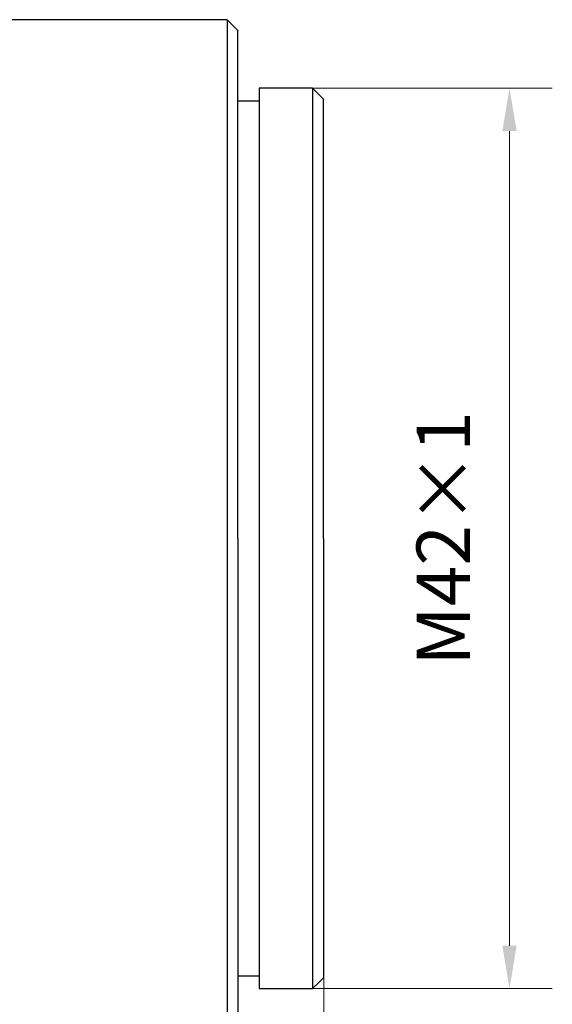
# Model space of a CAD drawing. Units: millimetres. Extents: x 2168 to 2465, y 1891 to 2101.
# Drawn here: x 2384 to 2408, y 1994 to 2040 of the extents above; entities that cross this region are included whole.
import ezdxf

# ---------------------------------------------------------------- set-up
doc = ezdxf.new("R2010")
doc.units = ezdxf.units.MM
doc.layers.add('7标注层', color=4, linetype='Continuous', lineweight=5)
doc.styles.add('TH_GBDIM', font='calibri.ttf', dxfattribs={"width": 0.8, "height": 2.5})
doc.dimstyles.new('TH_GBDIM', dxfattribs={"dimtxt": 2.5, "dimasz": 2, "dimexe": 2, "dimexo": 0, "dimgap": 1.5, "dimtad": 1, "dimzin": 9, "dimdsep": 46, "dimtxsty": 'TH_GBDIM', "dimcen": 2.5, "dimclrd": 130, "dimclre": 130, "dimclrt": 3, "dimadec": 0, "dimazin": 3, "dimtfac": 0.714286, "dimtmove": 0, "dimatfit": 0, "dimfxl": 1, "dimtzin": 0, "dimlwd": -1, "dimlwe": -1, "dimarcsym": 0})

# ---------------------------------------------------------------- blocks, each defined once
blk = doc.blocks.new('*D53')
at = {"layer": '7标注层', "color": 130, "transparency": 16777216}
for p, q in [((2397.812, 1994.94), (2397.812, 1968.635)), ((2310.945, 1991.519), (2310.945, 1968.635)), ((2312.945, 1970.635), (2395.812, 1970.635))]:
    blk.add_line(p, q, dxfattribs=at)
for points in [[(2312.945, 1970.968), (2312.945, 1970.302), (2310.945, 1970.635)], [(2395.812, 1970.968), (2395.812, 1970.302), (2397.812, 1970.635)]]:
    blk.add_solid(points, dxfattribs=at)
at = {"layer": 'Defpoints', "color": 0, "transparency": 16777216}
for p in [(2397.812, 1994.94), (2310.945, 1991.519), (2397.812, 1970.635)]:
    blk.add_point(p, dxfattribs=at)
at = {"layer": '7标注层', "color": 3, "transparency": 16777216, "insert": (2354.379, 1973.831), "char_height": 2.5, "attachment_point": 5, "style": 'TH_GBDIM'}
blk.add_mtext('80.55(MIN)-85.05(MAX)', dxfattribs=at)
blk = doc.blocks.new('*D54')
at = {"layer": '7标注层', "color": 130, "transparency": 16777216}
for p, q in [((2397.812, 1994.94), (2397.812, 1984.328)), ((2393.814, 1991.742), (2393.814, 1984.328)), ((2391.814, 1986.328), (2389.814, 1986.328)), ((2393.814, 1986.328), (2397.812, 1986.328)), ((2399.812, 1986.328), (2406.244, 1986.328))]:
    blk.add_line(p, q, dxfattribs=at)
for points in [[(2391.814, 1986.662), (2391.814, 1985.995), (2393.814, 1986.328)], [(2399.812, 1986.662), (2399.812, 1985.995), (2397.812, 1986.328)]]:
    blk.add_solid(points, dxfattribs=at)
at = {"layer": 'Defpoints', "color": 0, "transparency": 16777216}
for p in [(2397.812, 1994.94), (2393.814, 1991.742), (2397.812, 1986.328)]:
    blk.add_point(p, dxfattribs=at)
at = {"layer": '7标注层', "color": 3, "transparency": 16777216, "insert": (2404.028, 1989.084), "char_height": 2.5, "attachment_point": 5, "style": 'TH_GBDIM'}
blk.add_mtext('4', dxfattribs=at)
blk = doc.blocks.new('*D57')
at = {"layer": '7标注层', "color": 130, "transparency": 16777216}
for p, q in [((2397.291, 2036.419), (2408.483, 2036.419)), ((2406.483, 1996.419), (2406.483, 2034.419)), ((2397.291, 1994.419), (2408.483, 1994.419))]:
    blk.add_line(p, q, dxfattribs=at)
for points in [[(2406.15, 2034.419), (2406.816, 2034.419), (2406.483, 2036.419)], [(2406.15, 1996.419), (2406.816, 1996.419), (2406.483, 1994.419)]]:
    blk.add_solid(points, dxfattribs=at)
at = {"layer": 'Defpoints', "color": 0, "transparency": 16777216}
for p in [(2397.291, 2036.419), (2406.483, 2036.419), (2397.291, 1994.419)]:
    blk.add_point(p, dxfattribs=at)
at = {"layer": '7标注层', "color": 3, "transparency": 16777216, "insert": (2403.715, 2015.419), "char_height": 2.5, "attachment_point": 5, "rotation": 90, "style": 'TH_GBDIM'}
blk.add_mtext('M42×1', dxfattribs=at)

msp = doc.modelspace()

# ---------------------------------------------------------------- linework, layer by layer
at = {"color": 7, "linetype": 'Continuous', "lineweight": 25}
for p, q in [((2393.291, 2039.619), (2380.411, 2039.619)), ((2393.291, 2039.619), (2393.291, 2015.419)), ((2393.791, 2015.419), (2393.791, 2039.119)), ((2397.291, 2036.419), (2394.791, 2036.419)), ((2394.791, 2036.419), (2394.791, 2015.419)), ((2397.291, 2036.419), (2397.291, 2015.419)), ((2394.791, 2035.819), (2393.791, 2035.819)), ((2397.791, 2015.419), (2397.791, 2035.919)), ((2393.291, 2015.419), (2393.291, 1991.219)), ((2393.791, 2015.419), (2393.791, 1991.719)), ((2394.791, 2015.419), (2394.791, 1994.419)), ((2397.291, 2015.419), (2397.291, 1994.419)), ((2397.791, 2015.419), (2397.791, 1994.919)), ((2393.791, 1995.019), (2394.791, 1995.019)), ((2394.791, 1994.419), (2397.291, 1994.419))]:
    msp.add_line(p, q, dxfattribs=at)
at = {"color": 7, "linetype": 'Continuous', "lineweight": 25, "flags": 128}
for points in [[(2393.814, 2039.096), (2393.504, 2039.406), (2393.312, 2039.598)], [(2397.812, 2035.898), (2397.504, 2036.206), (2397.306, 2036.404)], [(2397.306, 1994.434), (2397.578, 1994.706), (2397.812, 1994.94)]]:
    msp.add_lwpolyline(points, dxfattribs=at)

# ---------------------------------------------------------------- dimensions: what is measured, and where the dimension line sits
at = {"layer": '7标注层'}
dim = msp.add_linear_dim(base=(2406.483, 2036.419), p1=(2397.291, 1994.419), p2=(2397.291, 2036.419), angle=90, text='M42×1', dimstyle='TH_GBDIM', override={"dimpost": ''}, dxfattribs=at)
dim.commit()
dim.dimension.update_dxf_attribs({"geometry": '*D57', "text_midpoint": (2403.715, 2015.419)})
dim = msp.add_linear_dim(base=(2397.812, 1970.635), p1=(2310.945, 1991.519), p2=(2397.812, 1994.94), text='80.55(MIN)-85.05(MAX)', dimstyle='TH_GBDIM', override={"dimpost": ''}, dxfattribs=at)
dim.commit()
dim.dimension.update_dxf_attribs({"geometry": '*D53', "text_midpoint": (2354.379, 1970.635), "dimtype": 160})
dim = msp.add_linear_dim(base=(2397.812, 1986.328), p1=(2393.814, 1991.742), p2=(2397.812, 1994.94), dimstyle='TH_GBDIM', dxfattribs=at)
dim.commit()
dim.dimension.update_dxf_attribs({"geometry": '*D54', "text_midpoint": (2404.028, 1989.084)})

doc.saveas('drawing.dxf')
